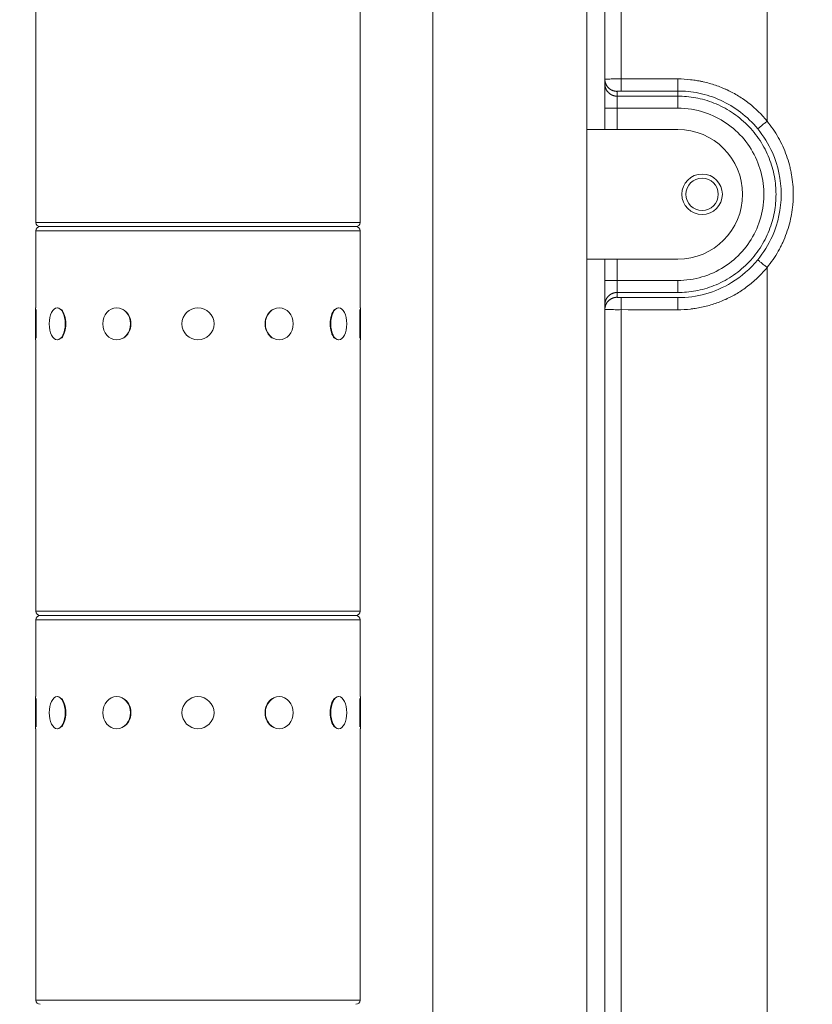
# Model space of a CAD drawing. Extents: x 0 to 25200, y -17820 to 17820.
# Drawn here: x 16458 to 16769, y 5227 to 5613 of the extents above; entities that cross this region are included whole.
import ezdxf

# ---------------------------------------------------------------- set-up
doc = ezdxf.new("R2010")
doc.units = 0
doc.header["$MEASUREMENT"] = 0
doc.header["$PDMODE"] = 1
doc.layers.get('0').update_dxf_attribs({"linetype": 'CONTINUOUS'})
doc.layers.get('DefPoints').update_dxf_attribs({"linetype": 'CONTINUOUS'})
for name, color, linetype, lineweight in [('FRAM3', 1, 'CONTINUOUS', 50), ('外形線', 7, 'CONTINUOUS', 18), ('寸法線', 3, 'CONTINUOUS', 18)]:
    doc.layers.add(name, color=color, linetype=linetype, lineweight=lineweight)
doc.styles.get("Standard").update_dxf_attribs({"font": 'TXT.SHX', "bigfont": 'bigfont.shx'})
doc.dimstyles.new('60ベース', dxfattribs={"dimscale": 60, "dimtxt": 3, "dimasz": 3, "dimexe": 0, "dimexo": 1, "dimgap": 1, "dimtad": 3, "dimdec": 1, "dimdsep": 46, "dimtxsty": 'STANDARD', "dimblk": 'DOTSMALL', "dimcen": 0, "dimclrd": 256, "dimclre": 256, "dimclrt": 7, "dimadec": 3, "dimazin": 2, "dimtfac": 1, "dimtdec": 1, "dimtix": 1, "dimtmove": 2, "dimatfit": 2, "dimldrblk": 'OPEN', "dimfxl": 1, "dimtolj": 1, "dimlwd": -1, "dimlwe": -1, "dimarcsym": 0})

# ---------------------------------------------------------------- blocks, each defined once
blk = doc.blocks.new('_DotSmall')
at = {"layer": 'FRAM3', "color": 0, "const_width": 0.5}
blk.add_lwpolyline([(-0.0625, 0, 1), (0.0625, 0, 1)], format="xyb", close=True, dxfattribs=at)
blk = doc.blocks.new('*D14')
at = {"layer": 'DefPoints', "color": 0}
for p in [(16226.58, 6293.96), (19128.03, 4465.16), (19628.03, 4465.16)]:
    blk.add_point(p, dxfattribs=at)
at = {"layer": '寸法線'}
for p, q in [((16286.58, 6293.96), (19628.03, 6293.96)), ((19628.03, 6293.96), (19628.03, 4465.16)), ((19188.03, 4465.16), (19628.03, 4465.16))]:
    blk.add_line(p, q, dxfattribs=at)
at = {"layer": '寸法線', "xscale": 180, "yscale": 180, "zscale": 180}
for p, rotation in [((19628.03, 6293.96), 90), ((19628.03, 4465.16), 270)]:
    blk.add_blockref('_DotSmall', p, dxfattribs=dict(at, rotation=rotation))
at = {"layer": '寸法線', "color": 7, "insert": (19478.03, 5379.56), "char_height": 180, "attachment_point": 5, "rotation": 90}
blk.add_mtext('\\A1;1828', dxfattribs=at)
blk = doc.blocks.new('_OPEN')
at = {"color": 0, "linetype": 'ByBlock'}
for p, q in [((-1, 0.1667), (0, 0)), ((0, 0), (-1, -0.1667)), ((0, 0), (-1, 0))]:
    blk.add_line(p, q, dxfattribs=at)
blk = doc.blocks.new('*D18')
at = {"layer": 'DefPoints', "color": 0}
for p in [(18255.43, 8666.79), (15436.03, 6446.36), (18255.43, 4776.34)]:
    blk.add_point(p, dxfattribs=at)
at = {"layer": '寸法線'}
for p, q in [((15436.03, 6506.36), (15436.03, 8666.79)), ((15436.03, 8666.79), (18255.43, 8666.79)), ((18255.43, 4836.34), (18255.43, 8666.79))]:
    blk.add_line(p, q, dxfattribs=at)
at = {"layer": '寸法線', "xscale": 180, "yscale": 180, "zscale": 180, "rotation": 180}
blk.add_blockref('_DotSmall', (15436.03, 8666.79), dxfattribs=at)
at = {"layer": '寸法線', "xscale": 180, "yscale": 180, "zscale": 180}
blk.add_blockref('_DotSmall', (18255.43, 8666.79), dxfattribs=at)
at = {"layer": '寸法線', "color": 7, "insert": (16845.73, 8816.79), "char_height": 180, "attachment_point": 5}
blk.add_mtext('\\A1;(2819)', dxfattribs=at)
blk = doc.blocks.new('*D23')
at = {"layer": 'DefPoints', "color": 0}
for p in [(18255.43, 8166.79), (16528.23, 7666.79), (18255.43, 4776.34)]:
    blk.add_point(p, dxfattribs=at)
at = {"layer": '寸法線'}
for p, q in [((16528.23, 7726.79), (16528.23, 8166.79)), ((16528.23, 8166.79), (18255.43, 8166.79)), ((18255.43, 4836.34), (18255.43, 8166.79))]:
    blk.add_line(p, q, dxfattribs=at)
at = {"layer": '寸法線', "xscale": 180, "yscale": 180, "zscale": 180, "rotation": 180}
blk.add_blockref('_DotSmall', (16528.23, 8166.79), dxfattribs=at)
at = {"layer": '寸法線', "xscale": 180, "yscale": 180, "zscale": 180}
blk.add_blockref('_DotSmall', (18255.43, 8166.79), dxfattribs=at)
at = {"layer": '寸法線', "color": 7, "insert": (17391.83, 8316.79), "char_height": 180, "attachment_point": 5}
blk.add_mtext('\\A1;(1727)', dxfattribs=at)

msp = doc.modelspace()

# ---------------------------------------------------------------- linework, layer by layer
at = {"layer": '外形線', "extrusion": (0, 1, 0)}
for p, q in [((16620.3071676, 4952.490655), (16620.3071676, 6416.165655)), ((16680.6321676, 5570.028155), (16680.6321676, 6008.178155)), ((16751.2187348, 6004.8974658), (16751.2185313, 5573.2979913)), ((16687.6636193, 5988.4702018), (16687.6639207, 5589.7371413)), ((16464.7321676, 5533.6121874), (16464.7321676, 5639.9746874)), ((16591.7321676, 5533.6121874), (16591.7321676, 5639.9746874)), ((16716.2327831, 5585.1172697), (16716.2328068, 5583.1069177)), ((16680.6321676, 5570.028155), (16716.2328076, 5570.028155)), ((16680.6321676, 5519.228155), (16680.6321676, 5570.028155)), ((16464.7321676, 5533.6121874), (16591.7321676, 5533.6121874)), ((16591.7321676, 5530.3101874), (16464.7321676, 5530.3101874)), ((16464.7321676, 5500.1476874), (16464.7321676, 5530.3101874)), ((16466.3831676, 5531.9611874), (16590.0811676, 5531.9611874)), ((16590.0811676, 5531.9611874), (16466.3831676, 5531.9611874)), ((16591.7321676, 5500.1476874), (16591.7321676, 5530.3101874)), ((16716.2328076, 5519.228155), (16680.6321676, 5519.228155)), ((16680.6321676, 5081.078155), (16680.6321676, 5519.228155)), ((16751.2187348, 5515.9474658), (16751.2185313, 5084.3479913)), ((16464.5416676, 5487.5746874), (16464.5416676, 5500.1476874)), ((16464.5416676, 5500.1476874), (16464.7321676, 5500.1476874)), ((16464.7956676, 5499.4700745), (16464.7956676, 5488.2523003)), ((16473.0745766, 5500.1476874), (16473.2395544, 5500.1476874)), ((16496.3869176, 5500.1476874), (16496.4821676, 5500.1476874)), ((16560.0774176, 5500.1476874), (16559.9821676, 5500.1476874)), ((16583.3897586, 5500.1476874), (16583.2247807, 5500.1476874)), ((16591.6686676, 5488.2523003), (16591.6686676, 5499.4700745)), ((16591.9226676, 5500.1476874), (16591.7321676, 5500.1476874)), ((16591.9226676, 5500.1476874), (16591.9226676, 5487.5746874)), ((16687.6636146, 5499.5202022), (16687.6639119, 5100.786039)), ((16464.5416676, 5487.5746874), (16464.7321676, 5487.5746874)), ((16464.7321676, 5381.2121874), (16464.7321676, 5487.5746874)), ((16473.0745766, 5487.5746874), (16473.2395544, 5487.5746874)), ((16496.3869176, 5487.5746874), (16496.4821676, 5487.5746874)), ((16560.0774176, 5487.5746874), (16559.9821676, 5487.5746874)), ((16583.3897586, 5487.5746874), (16583.2247807, 5487.5746874)), ((16591.7321676, 5381.2121874), (16591.7321676, 5487.5746874)), ((16591.9226676, 5487.5746874), (16591.7321676, 5487.5746874)), ((16464.7321676, 5381.2121874), (16591.7321676, 5381.2121874)), ((16591.7321676, 5377.9101874), (16464.7321676, 5377.9101874)), ((16464.7321676, 5347.7476874), (16464.7321676, 5377.9101874)), ((16466.3831676, 5379.5611874), (16590.0811676, 5379.5611874)), ((16590.0811676, 5379.5611874), (16466.3831676, 5379.5611874)), ((16591.7321676, 5347.7476874), (16591.7321676, 5377.9101874)), ((16464.5416676, 5335.1746874), (16464.5416676, 5347.7476874)), ((16464.5416676, 5347.7476874), (16464.7321676, 5347.7476874)), ((16464.7956676, 5347.0700745), (16464.7956676, 5335.8523003)), ((16473.0745766, 5347.7476874), (16473.2395544, 5347.7476874)), ((16496.3869176, 5347.7476874), (16496.4821676, 5347.7476874)), ((16560.0774176, 5347.7476874), (16559.9821676, 5347.7476874)), ((16583.3897586, 5347.7476874), (16583.2247807, 5347.7476874)), ((16591.6686676, 5335.8523003), (16591.6686676, 5347.0700745)), ((16591.9226676, 5347.7476874), (16591.7321676, 5347.7476874)), ((16591.9226676, 5347.7476874), (16591.9226676, 5335.1746874)), ((16464.5416676, 5335.1746874), (16464.7321676, 5335.1746874)), ((16464.7321676, 5228.8121874), (16464.7321676, 5335.1746874)), ((16473.0745766, 5335.1746874), (16473.2395544, 5335.1746874)), ((16496.3869176, 5335.1746874), (16496.4821676, 5335.1746874)), ((16560.0774176, 5335.1746874), (16559.9821676, 5335.1746874)), ((16583.3897586, 5335.1746874), (16583.2247807, 5335.1746874)), ((16591.7321676, 5228.8121874), (16591.7321676, 5335.1746874)), ((16591.9226676, 5335.1746874), (16591.7321676, 5335.1746874)), ((16464.7321676, 5228.8121874), (16591.7321676, 5228.8121874))]:
    msp.add_line(p, q, dxfattribs=at)
at = {"layer": '外形線', "extrusion": (-1e-16, 0, -1)}
for centre in [(-16528.2321676, 5493.8611874), (-16528.2321676, 5341.4611874)]:
    msp.add_circle(centre, 6.2865, dxfattribs=at)
for centre, radius, start, end in [((-16716.2328076, 5544.628155), 25.4, 90, 270), ((-16725.7578076, 5544.628155), 7.9375, 270, 90), ((-16725.7578076, 5544.628155), 6.35, 0, 180), ((-16725.7578076, 5544.628155), 7.9375, 90, 270), ((-16725.7578076, 5544.628155), 6.35, 180, 0), ((-16466.3831676, 5533.6121874), 1.651, 270, 0), ((-16466.3831676, 5530.3101874), 1.651, 0, 90), ((-16590.0811676, 5533.6121874), 1.651, 180, 270), ((-16590.0811676, 5530.3101874), 1.651, 90, 180), ((-16466.3831676, 5381.2121874), 1.651, 270, 0), ((-16590.0811676, 5381.2121874), 1.651, 180, 270), ((-16466.3831676, 5377.9101874), 1.651, 0, 90), ((-16590.0811676, 5377.9101874), 1.651, 90, 180), ((-16466.3831676, 5228.8121874), 1.651, 270, 0), ((-16590.0811676, 5228.8121874), 1.651, 180, 270)]:
    msp.add_arc(centre, radius, start, end, dxfattribs=at)
for centre, ratio in [((16473.0745766, 5493.8611874), 0.5), ((16496.3869176, 5493.8611874), 0.8660254038), ((16560.0774176, 5493.8611874), 0.8660254038), ((16583.3897586, 5493.8611874), 0.5), ((16473.0745766, 5341.4611874), 0.5), ((16496.3869176, 5341.4611874), 0.8660254038), ((16560.0774176, 5341.4611874), 0.8660254038), ((16583.3897586, 5341.4611874), 0.5)]:
    msp.add_ellipse(centre, major_axis=(0, 6.2865), ratio=ratio, start_param=-1.5707963268, end_param=4.7123889804, dxfattribs=at)
at = {"layer": '外形線'}
for centre, ratio, start_param, end_param in [((16473.2945471, 5493.8611874), 0.5, 3.6101705862, 5.8146073746), ((16496.5139176, 5493.8611874), 0.8660254038, 3.6101705862, 5.8146073746), ((16559.9504176, 5493.8611874), 0.8660254038, 0.4685779326, 2.673014721), ((16583.1697881, 5493.8611874), 0.5, 0.4685779326, 2.673014721), ((16473.2945471, 5341.4611874), 0.5, 3.6101705862, 5.8146073746), ((16496.5139176, 5341.4611874), 0.8660254038, 3.6101705862, 5.8146073746), ((16559.9504176, 5341.4611874), 0.8660254038, 0.4685779326, 2.673014721), ((16583.1697881, 5341.4611874), 0.5, 0.4685779326, 2.673014721)]:
    msp.add_ellipse(centre, major_axis=(0, 6.2865), ratio=ratio, start_param=start_param, end_param=end_param, dxfattribs=at)
for points, degree in [([(16687.6577371, 5589.7439541), (16687.6577598, 5722.6505866), (16687.6577598, 5855.5443402), (16687.6577083, 5988.456661)], 3), ([(16693.9964376, 5988.3719422), (16693.9884418, 5855.5142252), (16693.9932451, 5722.6920867), (16694.0042833, 5589.8583792)], 3), ([(16687.6577371, 5589.7439541), (16687.6577652, 5589.7337174), (16687.6610489, 5589.7357428), (16687.6639207, 5589.7371413)], 3), ([(16687.6577598, 5587.8553796), (16687.6577598, 5588.4789497), (16687.6577598, 5589.1050166), (16687.6577371, 5589.7439541)], 3), ([(16694.0042833, 5589.8583792), (16701.4128566, 5589.8645285), (16708.8228093, 5589.8591088), (16716.2327619, 5589.8536889)], 3), ([(16692.4202598, 5583.1091295), (16692.4202598, 5583.7345724), (16692.4202598, 5584.3606394), (16692.4466739, 5584.9866936)], 3), ([(16694.004725, 5585.1255654), (16701.4128639, 5585.1255701), (16708.8228235, 5585.1255701), (16716.2327831, 5585.1213962)], 3), ([(16692.4202598, 5583.1091295), (16700.3577757, 5583.1085051), (16708.2952917, 5583.1085051), (16716.2328068, 5583.1069177)], 3), ([(16687.6577599, 5570.028155), (16687.6577599, 5572.806806), (16687.6577599, 5575.5854568), (16687.6577599, 5578.3641075)], 3), ([(16692.4202598, 5578.3641177), (16700.3577754, 5578.3641278), (16708.2952909, 5578.3641278), (16716.2328061, 5578.3608929)], 3), ([(16692.4202598, 5570.028155), (16692.4202598, 5572.8068092), (16692.4202598, 5575.5854634), (16692.4202598, 5578.3641177)], 3), ([(16687.6578055, 5510.8914032), (16687.6577998, 5513.6703205), (16687.6577949, 5516.4492378), (16687.6577905, 5519.228155)], 3), ([(16692.4202598, 5510.8919775), (16692.4202598, 5513.6707029), (16692.4202598, 5516.4494288), (16692.4202598, 5519.228155)], 3), ([(16716.2328076, 5510.8921822), (16708.2952917, 5510.8921822), (16700.3577757, 5510.8921822), (16692.4202598, 5510.8919775)], 3), ([(16692.4202598, 5506.1404887), (16692.4202275, 5504.2696061)], 1), ([(16716.2328076, 5506.147805), (16704.3265337, 5506.147805), (16692.4202598, 5506.1404887)], 2), ([(16716.2328076, 5504.13074), (16708.8232, 5504.13074), (16701.4135924, 5504.13074), (16694.0061259, 5504.1316136)], 3), ([(16687.657708, 5499.506661), (16687.6577598, 5500.1512864), (16687.6577598, 5500.7773572), (16687.6577598, 5501.3887923)], 3), ([(16687.6636146, 5499.5202699), (16687.6597979, 5499.522662), (16687.6577657, 5499.523952), (16687.657708, 5499.506661)], 3), ([(16687.6577314, 5100.7997874), (16687.6577598, 5233.7083594), (16687.6577598, 5366.5982266), (16687.657708, 5499.506661)], 3), ([(16694.0042347, 5499.4226452), (16694.002141, 5366.5642242), (16694.0040733, 5233.7420858), (16694.0069414, 5100.8936232)], 3), ([(16716.2328076, 5499.3863627), (16708.8232, 5499.3863627), (16701.4135924, 5499.3863627), (16694.0042347, 5499.4226452)], 3)]:
    msp.add_open_spline(points, degree=degree, dxfattribs=at)
for points, weights, knots in [([(16692.4466739, 5584.9866936), (16690.4475677, 5584.9867063), (16689.0526638, 5586.3763022), (16687.6577598, 5587.7658982), (16687.6577371, 5589.7439541)], [1, 0.923879532508, 0.999999999996, 0.923879532508, 1], [-1, -1, -1, -0.5, -0.5, 0, 0, 0]), ([(16687.6577598, 5587.8553796), (16687.6577598, 5585.8876973), (16689.0526638, 5584.4981014), (16690.4475677, 5583.1085055), (16692.4202598, 5583.1091295)], [1, 0.923879532586, 1.00000000008, 0.923879532586, 1], [-1, -1, -1, -0.5, -0.5, 0, 0, 0]), ([(16716.2328068, 5583.1069177), (16754.7131576, 5583.1085051), (16754.7131576, 5544.628155), (16754.7131576, 5506.147805), (16716.2328076, 5506.147805)], [1, 0.707106781187, 1, 0.707106781187, 1], [1.8855056733, 1.8855056733, 1.8855056733, 3.8577295677, 3.8577295677, 5.8299534622, 5.8299534622, 5.8299534622]), ([(16687.6577599, 5578.3641075), (16687.6577598, 5578.3641058), (16689.0526638, 5578.3641098), (16690.4475677, 5578.3641139), (16692.4202598, 5578.3641177)], [1, 0.923879530679, 0.999999995901, 0.923879530679, 1], [-1, -1, -1, -0.5, -0.5, 0, 0, 0]), ([(16692.4202598, 5510.8919775), (16690.4475677, 5510.8917929), (16689.0526638, 5510.8916788), (16687.6577598, 5510.8915648), (16687.6578055, 5510.8914032)], [1, 0.923879532186, 0.999999999343, 0.923879532186, 1], [0, 0, 0, 0.5, 0.5, 1, 1, 1]), ([(16687.6577598, 5501.3887923), (16687.6638203, 5503.351465), (16689.0526638, 5504.7392907), (16690.4475677, 5506.1331724), (16692.4202598, 5506.1404887)], [0.999391154061, 0.924185182521, 0.999999999424, 0.923879532261, 1], [-0.99799232538, -0.99799232538, -0.99799232538, -0.5, -0.5, 0, 0, 0]), ([(16692.4202275, 5504.2696061), (16690.4474523, 5504.269607), (16689.0524934, 5502.8800129), (16687.680122, 5501.5129194), (16687.6580169, 5499.5616214)], [1, 0.927508031098, 1.0078690324, 0.928707049902, 0.997870808619], [-1, -1, -1, -0.5, -0.5, -0.00746020324, -0.00746020324, -0.00746020324])]:
    msp.add_rational_spline(points, weights, degree=2, knots=knots, dxfattribs=at)
for points, knots in [([(16687.6639207, 5589.7371413), (16687.6639467, 5589.7371886), (16687.6641995, 5589.7373129), (16687.6645604, 5589.7374855), (16687.6651127, 5589.7377444), (16687.666478, 5589.7383474), (16687.6695141, 5589.73955), (16687.6768021, 5589.7419409), (16687.6961893, 5589.7466662), (16687.720875, 5589.7506193), (16687.7805003, 5589.7583959), (16687.8339281, 5589.7634076), (16688.0309571, 5589.7779247), (16688.2113245, 5589.7869119), (16688.862992, 5589.8118013), (16689.4435874, 5589.8256309), (16690.7116686, 5589.8477639), (16691.3982531, 5589.8560672), (16692.7403305, 5589.8671473), (16693.3959238, 5589.8699242), (16694.0042833, 5589.8583792)], [0.02806672594, 0.02806672594, 0.02806672594, 0.02806672594, 0.02901587952, 0.02901587952, 0.02996503311, 0.03186334029, 0.03565995464, 0.04325318334, 0.05843964075, 0.08881255557, 0.08881255557, 0.14955838519, 0.14955838519, 0.27105004445, 0.27105004445, 0.51403336297, 0.51403336297, 0.75701668148, 0.75701668148, 1, 1, 1, 1]), ([(16694.0042833, 5589.8583792), (16694.0032114, 5589.2734516), (16694.0035129, 5588.6889633), (16694.0041179, 5587.5950547), (16694.0044214, 5587.0864982), (16694.0050284, 5586.2183137), (16694.0053319, 5585.8589576), (16694.0059389, 5585.3381509), (16694.0062424, 5585.1768634), (16694.004725, 5585.1255654)], [0.00163608945, 0.00163608945, 0.00163608945, 0.00163608945, 0.25, 0.25, 0.5, 0.5, 0.75, 0.75, 1, 1, 1, 1]), ([(16716.2327619, 5589.8536889), (16717.9047922, 5589.8461348), (16720.4003738, 5589.7006384), (16723.2900743, 5589.2961034), (16724.5238435, 5589.0724192), (16725.3453176, 5588.9121161), (16725.7537363, 5588.8267753), (16727.8112237, 5588.3681099), (16730.2272757, 5587.6912604), (16732.9533705, 5586.6803131), (16734.2932597, 5586.1195172), (16734.8625354, 5585.8673212), (16735.2409499, 5585.6965562), (16735.4280184, 5585.6105992), (16737.1352436, 5584.8117629), (16739.3337163, 5583.6262223), (16741.7624028, 5582.0323472), (16742.7740832, 5581.3040983), (16743.4420511, 5580.8085636), (16743.7742967, 5580.5545943), (16746.708242, 5578.2450275), (16749.0789209, 5575.9099009), (16751.2185313, 5573.2979913)], [0, 0, 0, 0, 0.125, 0.1875, 0.21875, 0.21875, 0.25, 0.25, 0.375, 0.4375, 0.46875, 0.484375, 0.484375, 0.5, 0.5, 0.625, 0.6875, 0.71875, 0.71875, 0.75, 0.75, 1, 1, 1, 1]), ([(16687.6577599, 5578.3641075), (16687.6577598, 5579.5651941), (16687.6577598, 5580.7211519), (16687.6577598, 5582.3791673), (16687.6577598, 5583.1654977), (16687.6577598, 5583.8878121), (16687.6577598, 5584.3551293), (16687.6577598, 5584.5832908), (16687.6577598, 5585.2367417), (16687.6577598, 5585.8267323), (16687.6577598, 5586.4039992), (16687.6577598, 5586.6276017), (16687.6577598, 5586.7713817), (16687.6577598, 5586.8400668), (16687.6577598, 5587.4445284), (16687.6577598, 5587.7614109), (16687.6577598, 5587.8553796)], [0, 0, 0, 0, 0.25, 0.25, 0.375, 0.4375, 0.4375, 0.5, 0.5, 0.625, 0.6875, 0.71875, 0.71875, 0.75, 0.75, 1, 1, 1, 1]), ([(16694.004725, 5585.1255654), (16693.5672946, 5585.1255229), (16693.1920571, 5585.1118385), (16692.5755209, 5585.0576952), (16692.4210017, 5585.0250022), (16692.4466739, 5584.9866936)], [0, 0, 0, 0, 0.5, 0.5, 1, 1, 1, 1]), ([(16747.5501106, 5570.2915236), (16745.5774954, 5572.7115841), (16743.3045012, 5574.9080939), (16738.3535005, 5578.6931783), (16735.6775034, 5580.280925), (16730.1573949, 5582.7768362), (16727.3152018, 5583.6855688), (16721.6881311, 5584.8592429), (16718.9042643, 5585.1255701), (16716.2327831, 5585.1213962)], [3.1952680659, 3.1952680659, 3.1952680659, 3.1952680659, 3.5890745906, 3.5890745906, 3.9828811153, 3.9828811153, 4.37668764, 4.37668764, 4.7704941646, 4.7704941646, 4.7704941646, 4.7704941646]), ([(16692.4202598, 5578.3641177), (16692.4202598, 5579.1937075), (16692.4202598, 5581.4112965), (16692.4202598, 5582.9012207), (16692.4202598, 5583.0989033), (16692.4202598, 5583.1091295)], [0, 0, 0, 0, 0.3514083057, 0.9372122987, 1, 1, 1, 1]), ([(16716.2328061, 5578.3608929), (16719.7925143, 5578.357371), (16729.6574964, 5576.8141241), (16743.631125, 5567.3214187), (16751.5836238, 5549.047296), (16748.4019097, 5529.4235559), (16735.2435991, 5514.5826319), (16722.6280149, 5510.8791818), (16716.2328076, 5510.8921822)], [0, 0, 0, 0, 0.1007183404, 0.2790707597, 0.459744906, 0.6425391833, 0.8189728621, 1, 1, 1, 1]), ([(16747.5501106, 5570.2915236), (16749.8691998, 5567.4705669), (16754.7770232, 5559.5090079), (16757.9191793, 5544.628155), (16754.776488, 5529.7447674), (16749.8665145, 5521.7813875), (16747.550365, 5518.9547635)], [0, 0, 0, 0, 0.1969896669, 0.499931621, 0.8028735752, 1, 1, 1, 1]), ([(16687.6577598, 5501.3887923), (16687.6577598, 5501.4002119), (16687.6577598, 5501.4406483), (16687.6577598, 5501.5226848), (16687.6577598, 5501.5693179), (16687.6577598, 5501.6243732), (16687.6577598, 5501.6629484), (16687.6577598, 5501.6835075), (16687.6577598, 5501.7876245), (16687.6577598, 5501.9330168), (16687.6577598, 5502.1090869), (16687.6577598, 5502.2332843), (16687.6577598, 5502.2997576), (16687.6577598, 5502.6395079), (16687.6577598, 5502.9579142), (16687.6577598, 5503.5034835), (16687.6577598, 5503.7899363), (16687.6577598, 5504.0968912), (16687.6577598, 5504.3060838), (16687.6577598, 5504.4116752), (16687.6577598, 5504.7429811), (16687.6577598, 5505.0840176), (16687.6577598, 5505.4989222), (16687.6577598, 5505.6803875), (16687.6577598, 5505.8021753), (16687.6577598, 5505.8623379), (16687.6577598, 5506.1765448), (16687.6577598, 5506.4323653), (16687.6577598, 5506.9529164), (16687.6577598, 5507.2196663), (16687.6577598, 5507.7539985), (16687.6577598, 5508.1635179), (16687.6577598, 5508.6566384), (16687.6577598, 5508.8712646), (16687.6577598, 5509.0150795), (16687.6577598, 5509.0894479), (16687.6577598, 5509.724334), (16687.6577598, 5510.3014716), (16687.6578055, 5510.8914032)], [0, 0, 0, 0, 0.0625, 0.0625, 0.09375, 0.109375, 0.109375, 0.125, 0.125, 0.1875, 0.21875, 0.21875, 0.25, 0.25, 0.375, 0.375, 0.4375, 0.46875, 0.46875, 0.5, 0.5, 0.5625, 0.59375, 0.609375, 0.609375, 0.625, 0.625, 0.6875, 0.6875, 0.75, 0.75, 0.8125, 0.84375, 0.859375, 0.859375, 0.875, 0.875, 1, 1, 1, 1]), ([(16692.4202598, 5506.1404887), (16692.4202598, 5506.1459855), (16692.4202598, 5506.3772976), (16692.4202598, 5508.0684736), (16692.4202598, 5510.2417255), (16692.4202598, 5510.8919775)], [0, 0, 0, 0, 0.0620510707, 0.7202075872, 1, 1, 1, 1]), ([(16692.4202275, 5504.2696061), (16692.4761564, 5504.2463864), (16692.5349171, 5504.222436), (16692.713152, 5504.1833481), (16692.8370385, 5504.1688965), (16693.2762767, 5504.1377392), (16693.6562529, 5504.1327711), (16694.0061259, 5504.1316136)], [0.168950203764, 0.168950203764, 0.168950203764, 0.168950203764, 0.193529267956, 0.193529267956, 0.218108332149, 0.218108332149, 0.267266460534, 0.267266460534, 0.267266460534, 0.267266460534]), ([(16687.6574989, 5499.5252132), (16687.6574989, 5499.5254121), (16687.657499, 5499.5256111), (16687.6574992, 5499.5266059), (16687.6574996, 5499.5274018), (16687.6575025, 5499.5313812), (16687.6575081, 5499.5345647), (16687.6575386, 5499.545707), (16687.6575803, 5499.5536657), (16687.6576419, 5499.5616243)], [0, 0, 0, 0, 0.0000597151014, 0.0000597151014, 0.0002985755137, 0.0002985755137, 0.0012540175927, 0.0012540175927, 0.0036426288096, 0.0036426288096, 0.0036426288096, 0.0036426288096]), ([(16694.0042347, 5499.4226452), (16693.1962726, 5499.3976023), (16692.3889364, 5499.408854), (16690.8900647, 5499.4313576), (16690.1990553, 5499.4426094), (16689.0323604, 5499.465113), (16688.5570845, 5499.4763647), (16687.8904042, 5499.4988683), (16687.6992338, 5499.5101201), (16687.6636146, 5499.5202699)], [0, 0, 0, 0, 0.24303371622, 0.24303371622, 0.48606743245, 0.48606743245, 0.72910114867, 0.72910114867, 0.9721348649, 0.9721348649, 0.9721348649, 0.9721348649])]:
    msp.add_open_spline(points, degree=3, knots=knots, dxfattribs=at)
for points, weights in [([(16716.2327619, 5589.8536889), (16716.2327664, 5585.49123), (16716.2327831, 5585.1213962)], [1, 0.737277336856, 1]), ([(16716.2328068, 5583.1069177), (16716.2328057, 5582.722675), (16716.2328061, 5578.3608929)], [1, 0.737277337552, 1]), ([(16751.2185313, 5573.2979913), (16747.8499132, 5570.5369411), (16747.5501106, 5570.2915236)], [1, 0.7372772318, 1]), ([(16747.550365, 5518.9547635), (16747.8450521, 5518.7134326), (16751.2187348, 5515.9474658)], [1, 0.737276758953, 1]), ([(16716.2328076, 5506.147805), (16716.2328076, 5506.528155), (16716.2328076, 5510.8921822)], [1, 0.73727733681, 1]), ([(16694.0061259, 5504.1316136), (16694.0039848, 5503.7561803), (16694.0042347, 5499.4226452)], [1, 0.740237998521, 0.994145404874]), ([(16716.2328076, 5504.13074), (16716.2328076, 5503.75039), (16716.2328076, 5499.3863627)], [1, 0.73727733681, 1])]:
    msp.add_rational_spline(points, weights, degree=2, dxfattribs=at)
at = {"layer": '外形線', "extrusion": (-2.2552e-12, 0, -1)}
msp.add_open_spline([(16751.2185313, 5573.2979913), (16752.0465013, 5572.2984917), (16752.8219843, 5571.2629696), (16754.2814003, 5569.1301935), (16754.9644341, 5568.0345292), (16756.8816057, 5564.6454002), (16757.956226, 5562.2929214), (16759.26003, 5558.6327173), (16759.6414661, 5557.3975386), (16760.1338729, 5555.5221044), (16760.2847172, 5554.8931821), (16760.5598235, 5553.627782), (16760.6838868, 5552.99245), (16761.239733, 5549.7854441), (16761.4619627, 5547.2089054), (16761.4616373, 5543.3314086), (16761.4059047, 5542.041241), (16761.2388693, 5540.1094865), (16761.1692848, 5539.4661511), (16761.0023037, 5538.1806461), (16760.9046307, 5537.5368834), (16760.3494989, 5534.3369141), (16759.6924521, 5531.8363514), (16758.3876405, 5528.1751091), (16757.9015662, 5526.9772834), (16757.0957492, 5525.2144273), (16756.8143592, 5524.6324557), (16756.2260106, 5523.4798066), (16755.9184152, 5522.9080039), (16754.3228848, 5520.0884786), (16752.863071, 5517.9559751), (16751.2187348, 5515.9474658)], degree=3, knots=[0, 0, 0, 0, 0.0625, 0.0625, 0.125, 0.125, 0.25, 0.25, 0.3125, 0.3125, 0.34375, 0.34375, 0.375, 0.375, 0.5, 0.5, 0.5625, 0.5625, 0.59375, 0.59375, 0.625, 0.625, 0.75, 0.75, 0.8125, 0.8125, 0.84375, 0.84375, 0.875, 0.875, 1, 1, 1, 1], dxfattribs=at)
at = {"layer": '外形線', "extrusion": (-4.251e-13, 2.4564e-12, -1)}
msp.add_open_spline([(16747.550365, 5518.9547635), (16744.6534352, 5515.4304929), (16735.5311995, 5507.4703057), (16723.6047692, 5504.1178708), (16716.2328076, 5504.13074)], degree=3, knots=[0, 0, 0, 0, 0.382208121, 1, 1, 1, 1], dxfattribs=at)
at = {"layer": '外形線', "extrusion": (-6.205e-13, 2.7056e-12, -1)}
msp.add_open_spline([(16751.2187348, 5515.9474658), (16750.1589385, 5514.659345), (16749.034211, 5513.4328785), (16747.2416738, 5511.6806997), (16746.323572, 5510.8310603), (16745.3727202, 5510.0210958), (16744.7315412, 5509.4899361), (16744.4089912, 5509.230079), (16742.7612631, 5507.9396911), (16740.71129, 5506.5106677), (16738.192431, 5505.0524976), (16737.0856578, 5504.4723584), (16736.3417507, 5504.0955524), (16735.9651834, 5503.9113782), (16734.8359016, 5503.3782738), (16734.0736281, 5503.0437892), (16732.5302433, 5502.4166563), (16731.7477775, 5502.1235425), (16730.1694256, 5501.5810136), (16729.3741004, 5501.3317374), (16727.7711512, 5500.8771614), (16726.965457, 5500.6722963), (16725.3340513, 5500.3048038), (16724.1062324, 5500.063495), (16722.6663142, 5499.8420115), (16722.0476072, 5499.7599564), (16721.6347804, 5499.7081122), (16721.4294797, 5499.6837637), (16719.5569479, 5499.4749025), (16717.8940769, 5499.3835045), (16716.2328076, 5499.3863627)], degree=3, knots=[0, 0, 0, 0, 0.125, 0.125, 0.1875, 0.21875, 0.21875, 0.25, 0.25, 0.375, 0.4375, 0.46875, 0.46875, 0.5, 0.5, 0.5625, 0.5625, 0.625, 0.625, 0.6875, 0.6875, 0.75, 0.75, 0.8125, 0.84375, 0.859375, 0.859375, 0.875, 0.875, 1, 1, 1, 1], dxfattribs=at)

# ---------------------------------------------------------------- dimensions: what is measured, and where the dimension line sits
at = {"layer": '寸法線'}
for base, p1, picture, middle in [((18255.4321676, 8666.7869732), (15436.0321676, 6446.3611874), '*D18', (16845.7321676, 8816.7869732)), ((18255.4321676, 8166.7869732), (16528.2321676, 7666.7869732), '*D23', (17391.8321676, 8316.7869732))]:
    dim = msp.add_linear_dim(base=base, p1=p1, p2=(18255.4321676, 4776.3442176), text='(<>)', dimstyle='60ベース', override={"dimdec": 0}, dxfattribs=at)
    dim.commit()
    dim.dimension.update_dxf_attribs({"geometry": picture, "text_midpoint": middle})
dim = msp.add_linear_dim(base=(19628.025464, 4465.1611874), p1=(16226.5751676, 6293.9611874), p2=(19128.025464, 4465.1611874), angle=90, text='1828', dimstyle='60ベース', override={"dimdec": 0}, dxfattribs=at)
dim.commit()
dim.dimension.update_dxf_attribs({"geometry": '*D14', "text_midpoint": (19478.025464, 5379.5611874)})

doc.saveas('drawing.dxf')
